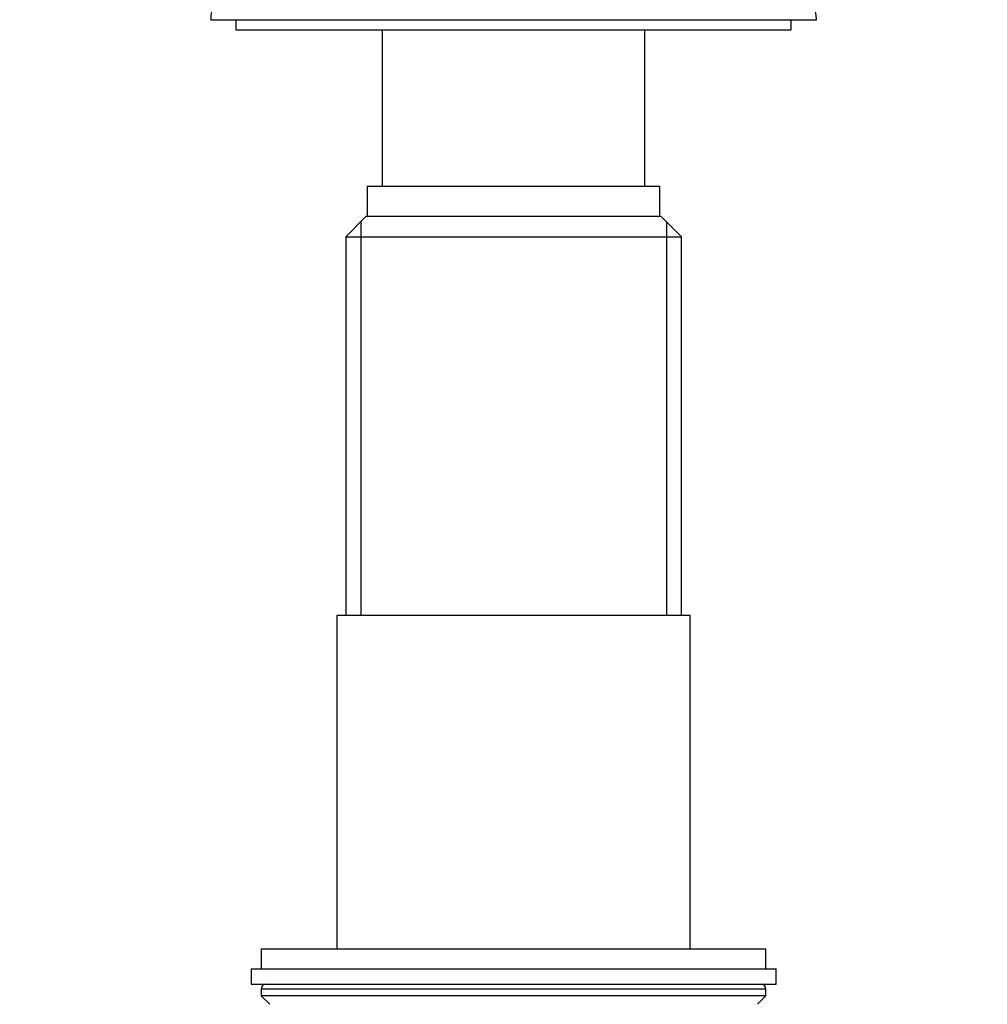
# Model space of a CAD drawing. Units: millimetres. Extents: x 0 to 744, y 0 to 1164.
# Drawn here: x 361 to 457, y 745 to 842 of the extents above; entities that cross this region are included whole.
import ezdxf
from ezdxf import colors
from ezdxf.entities.mleader import LeaderData, LeaderLine
from ezdxf.math import Vec2, Vec3

# ---------------------------------------------------------------- set-up
doc = ezdxf.new("R2010")
doc.units = ezdxf.units.MM
doc.layers.add('DV1_Défaut', color=7, linetype='Continuous')
doc.layers.add('Défaut', color=7, linetype='Continuous')

# ---------------------------------------------------------------- blocks, each defined once
blk = doc.blocks.new('_DOT')
at = {"color": 0}
blk.add_line((0, 0), (-1, 0), dxfattribs=at)
at = {"color": 0, "const_width": 0.333}
blk.add_lwpolyline([(-0.1665, 0, 1), (0.1665, 0, 1)], format="xyb", close=True, dxfattribs=at)
blk = doc.blocks.new('SE')
at = {"layer": 'DV1_Défaut', "color": 7, "linetype": 'Continuous'}
for p, q in [((379.644, 842.154), (439.644, 842.154)), ((382.144, 842.154), (382.144, 841.154)), ((437.144, 841.154), (437.144, 842.154)), ((382.144, 841.154), (437.144, 841.154)), ((396.644, 841.154), (396.644, 825.653)), ((422.644, 825.653), (422.644, 841.154)), ((395.144, 825.653), (424.144, 825.653)), ((395.144, 825.653), (395.144, 822.653)), ((424.144, 822.653), (424.144, 825.653)), ((395.02, 822.653), (393.02, 820.653)), ((394.499, 822.132), (394.499, 783.153)), ((424.269, 822.653), (395.02, 822.653)), ((426.269, 820.653), (424.269, 822.653)), ((424.79, 822.132), (424.79, 783.153)), ((393.02, 820.653), (426.269, 820.653)), ((393.02, 820.653), (393.02, 783.153)), ((426.269, 783.153), (426.269, 820.653)), ((427.144, 783.153), (392.144, 783.153)), ((392.144, 783.153), (392.144, 750.153)), ((427.144, 750.153), (427.144, 783.153)), ((384.644, 750.153), (434.644, 750.153)), ((384.644, 750.153), (384.644, 748.153)), ((434.644, 748.153), (434.644, 750.153)), ((383.644, 748.153), (435.644, 748.153)), ((383.644, 748.153), (383.644, 746.653)), ((435.644, 746.653), (435.644, 748.153)), ((383.644, 746.653), (435.644, 746.653)), ((434.644, 746.153), (384.644, 746.153)), ((384.644, 746.153), (384.644, 745.499)), ((434.644, 745.499), (434.644, 746.153)), ((434.644, 745.499), (384.644, 745.499)), ((384.644, 745.499), (385.49, 744.653)), ((433.798, 744.653), (434.644, 745.499))]:
    blk.add_line(p, q, dxfattribs=at)
for centre, radius, start, end in [((383.644, 842.154), 4, 90, 180), ((435.644, 842.154), 4, 0, 90), ((385.144, 746.153), 0.5, 90, 180), ((434.144, 746.153), 0.5, 0, 90)]:
    blk.add_arc(centre, radius, start, end, dxfattribs=at)

msp = doc.modelspace()

# ---------------------------------------------------------------- block references
at = {"layer": 'Défaut'}
msp.add_blockref('SE', (0, 0), dxfattribs=at)

# ---------------------------------------------------------------- leaders
at = {"layer": 'Défaut', "color": 7, "linetype": 'Continuous'}
ml = msp.add_multileader_mtext('Standard', dxfattribs=at)
ml.set_content('{\\pxsm0.9;\\fSolid Edge ISO|b1||i0||c0|p34;\\W1.;02/04/2024\\P}', color=256)
ml.set_leader_properties()
ml.set_arrow_properties(name='DOT')
ml.build(insert=Vec2(0, 0))
ml.multileader.update_dxf_attribs({"leader_type": 0, "dogleg_length": 0, "arrow_head_size": 12})
ctx = ml.context
ctx.base_point, ctx.char_height, ctx.arrow_head_size = Vec3(656.602, 1157.093), 12, 12
notes = []
notes.append((ctx, [(0, (0, 0, 0), (0, 0), (1, 0), 1, [])]))
ctx.mtext.insert = Vec3(658.602, 1163.093)
for ctx, leaders in notes:
    for number, flags, end, landing, length, lines in leaders:
        leader = LeaderData()
        leader.index, (leader.has_last_leader_line, leader.has_dogleg_vector, leader.attachment_direction) = number, flags
        leader.last_leader_point, leader.dogleg_vector, leader.dogleg_length = Vec3(end), Vec3(landing), length
        for number, points, colour, breaks in lines:
            line = LeaderLine()
            line.index, line.vertices, line.color, line.breaks = number, Vec3.list(points), colors.encode_raw_color(colour), breaks
            leader.lines.append(line)
        ctx.leaders.append(leader)

doc.saveas('drawing.dxf')
